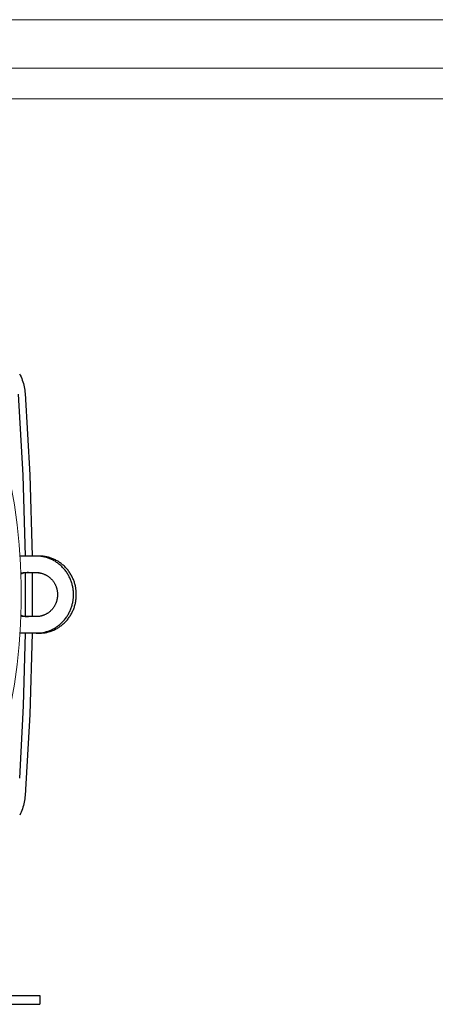
# Model space of a CAD drawing. Units: millimetres. Extents: x -1752 to 4017, y -2200 to 3650.
# Drawn here: x 955 to 1144, y 2670 to 3117 of the extents above; entities that cross this region are included whole.
import ezdxf

# ---------------------------------------------------------------- set-up
doc = ezdxf.new("R2010")
doc.units = ezdxf.units.MM
doc.layers.add('Make2D$Visible$Curves$0', color=254, linetype='Continuous', lineweight=0, true_color=0xbebebe)
doc.layers.add('Make2D$Visible$Curves$3DCPCOLOR254', color=7, linetype='Continuous', lineweight=0, true_color=0xd6d6d6)
doc.layers.add('Make2D$Visible$Curves$1', color=7, linetype='Continuous', true_color=0x000000)
doc.layers.add('Make2D$Visible$Curves$3DCPCOLOR250', color=250, linetype='Continuous', true_color=0x333333)

msp = doc.modelspace()

# ---------------------------------------------------------------- linework, layer by layer
at = {"layer": 'Make2D$Visible$Curves$0', "color": 126, "true_color": 0x008060}
msp.add_lwpolyline([(946.7, 2788.91), (948.9, 2797.73), (950.78, 2806.61), (952.35, 2815.55), (953.61, 2824.55), (954.56, 2833.58), (955.19, 2842.64), (955.51, 2851.71), (955.51, 2860.79), (955.19, 2869.87), (954.56, 2878.92), (953.61, 2887.96), (952.35, 2896.95), (950.78, 2905.89), (948.9, 2914.77), (946.7, 2923.59)], dxfattribs=at)
at = {"layer": 'Make2D$Visible$Curves$0', "color": 0, "linetype": 'ByBlock', "lineweight": -2}
for points in [[(696, 2674.25), (964, 2674.25)], [(964, 2674.25), (964, 2670.25)], [(696, 2670.25), (964, 2670.25)]]:
    msp.add_lwpolyline(points, dxfattribs=at)
at = {"layer": 'Make2D$Visible$Curves$1', "color": 251, "true_color": 0x545454}
for points in [[(957.38, 2873.75), (956.35, 2910.54), (954.26, 2947.29)], [(962.3, 2873.75), (954.96, 2873.75)], [(979.21, 2856.25), (979.2, 2856.64), (979.19, 2857.03), (979.17, 2857.43), (979.14, 2857.82), (979.1, 2858.22), (979.05, 2858.63), (978.99, 2859.03), (978.92, 2859.44), (978.85, 2859.84), (978.76, 2860.25), (978.66, 2860.66), (978.55, 2861.07), (978.44, 2861.47), (978.31, 2861.88), (978.17, 2862.29), (978.02, 2862.69), (977.86, 2863.1), (977.69, 2863.5), (977.51, 2863.89), (977.32, 2864.29), (977.12, 2864.68), (976.9, 2865.07), (976.68, 2865.45), (976.45, 2865.83), (976.21, 2866.2), (975.96, 2866.57), (975.7, 2866.93), (975.43, 2867.28), (975.15, 2867.63), (974.86, 2867.97), (974.56, 2868.3), (974.25, 2868.63), (973.94, 2868.94), (973.62, 2869.25), (973.29, 2869.55), (972.96, 2869.84), (972.61, 2870.12), (972.27, 2870.39), (971.91, 2870.65), (971.55, 2870.9), (971.19, 2871.14), (970.82, 2871.37), (970.44, 2871.59), (970.07, 2871.8), (969.68, 2871.99), (969.3, 2872.18), (968.91, 2872.36), (968.52, 2872.52), (968.13, 2872.68), (967.74, 2872.82), (967.35, 2872.95), (966.95, 2873.08), (966.56, 2873.19), (966.16, 2873.29), (965.77, 2873.38), (965.38, 2873.46), (964.99, 2873.53), (964.6, 2873.59), (964.21, 2873.64), (963.82, 2873.68), (963.44, 2873.71), (963.06, 2873.73), (962.68, 2873.75), (962.3, 2873.75)], [(963.6, 2873.75), (962.3, 2873.75)], [(980.5, 2856.25), (980.5, 2856.64), (980.48, 2857.03), (980.46, 2857.43), (980.43, 2857.82), (980.39, 2858.22), (980.34, 2858.63), (980.29, 2859.03), (980.22, 2859.44), (980.14, 2859.84), (980.05, 2860.25), (979.96, 2860.66), (979.85, 2861.07), (979.73, 2861.47), (979.6, 2861.88), (979.46, 2862.29), (979.31, 2862.69), (979.15, 2863.1), (978.98, 2863.5), (978.8, 2863.89), (978.61, 2864.29), (978.41, 2864.68), (978.2, 2865.07), (977.98, 2865.45), (977.74, 2865.83), (977.5, 2866.2), (977.25, 2866.57), (976.99, 2866.93), (976.72, 2867.28), (976.44, 2867.63), (976.15, 2867.97), (975.85, 2868.3), (975.55, 2868.63), (975.24, 2868.94), (974.91, 2869.25), (974.59, 2869.55), (974.25, 2869.84), (973.91, 2870.12), (973.56, 2870.39), (973.21, 2870.65), (972.85, 2870.9), (972.48, 2871.14), (972.11, 2871.37), (971.74, 2871.59), (971.36, 2871.8), (970.98, 2871.99), (970.59, 2872.18), (970.21, 2872.36), (969.82, 2872.52), (969.43, 2872.68), (969.04, 2872.82), (968.64, 2872.95), (968.25, 2873.08), (967.85, 2873.19), (967.46, 2873.29), (967.07, 2873.38), (966.67, 2873.46), (966.28, 2873.53), (965.89, 2873.59), (965.5, 2873.64), (965.12, 2873.68), (964.73, 2873.71), (964.35, 2873.73), (963.97, 2873.75), (963.6, 2873.75)], [(955.37, 2866.01), (955.66, 2866.07), (955.96, 2866.13), (956.26, 2866.17), (956.56, 2866.21), (956.87, 2866.23), (957.17, 2866.25), (957.47, 2866.25)], [(958.77, 2866.25), (958.45, 2866.25), (958.14, 2866.23), (957.82, 2866.2), (957.51, 2866.17), (957.2, 2866.12), (956.89, 2866.06), (956.58, 2865.99), (956.28, 2865.91), (955.98, 2865.82), (955.68, 2865.73), (955.38, 2865.62)], [(957.46, 2846.25), (957.46, 2866.25)], [(957.47, 2866.25), (962.3, 2866.25)], [(962.3, 2866.25), (962.52, 2866.25), (962.73, 2866.24), (962.95, 2866.23), (963.17, 2866.21), (963.39, 2866.19), (963.61, 2866.16), (963.84, 2866.12), (964.06, 2866.08), (964.28, 2866.04), (964.51, 2865.99), (964.73, 2865.93), (964.96, 2865.86), (965.19, 2865.8), (965.41, 2865.72), (965.63, 2865.64), (965.86, 2865.55), (966.08, 2865.45), (966.3, 2865.35), (966.52, 2865.25), (966.74, 2865.13), (966.95, 2865.01), (967.17, 2864.89), (967.38, 2864.76), (967.59, 2864.62), (967.79, 2864.48), (968, 2864.33), (968.19, 2864.17), (968.39, 2864.01), (968.58, 2863.85), (968.77, 2863.68), (968.95, 2863.5), (969.13, 2863.32), (969.31, 2863.14), (969.48, 2862.95), (969.64, 2862.75), (969.8, 2862.55), (969.96, 2862.35), (970.1, 2862.15), (970.25, 2861.94), (970.39, 2861.72), (970.52, 2861.51), (970.65, 2861.29), (970.77, 2861.07), (970.88, 2860.84), (970.99, 2860.62), (971.09, 2860.39), (971.19, 2860.16), (971.28, 2859.93), (971.37, 2859.7), (971.45, 2859.47), (971.52, 2859.24), (971.59, 2859), (971.65, 2858.77), (971.71, 2858.54), (971.76, 2858.3), (971.8, 2858.07), (971.84, 2857.84), (971.87, 2857.61), (971.9, 2857.38), (971.92, 2857.15), (971.94, 2856.92), (971.95, 2856.7), (971.96, 2856.47), (971.96, 2856.25)], [(962.3, 2866.25), (963.6, 2866.25)], [(971.96, 2856.25), (971.96, 2856.03), (971.95, 2855.81), (971.94, 2855.58), (971.92, 2855.35), (971.9, 2855.12), (971.87, 2854.89), (971.84, 2854.66), (971.8, 2854.43), (971.76, 2854.2), (971.71, 2853.97), (971.65, 2853.73), (971.59, 2853.5), (971.52, 2853.27), (971.45, 2853.03), (971.37, 2852.8), (971.28, 2852.57), (971.19, 2852.34), (971.09, 2852.11), (970.99, 2851.88), (970.88, 2851.66), (970.77, 2851.43), (970.65, 2851.21), (970.52, 2850.99), (970.39, 2850.78), (970.25, 2850.57), (970.1, 2850.36), (969.96, 2850.15), (969.8, 2849.95), (969.64, 2849.75), (969.48, 2849.56), (969.31, 2849.37), (969.13, 2849.18), (968.95, 2849), (968.77, 2848.82), (968.58, 2848.65), (968.39, 2848.49), (968.19, 2848.33), (968, 2848.17), (967.79, 2848.02), (967.59, 2847.88), (967.38, 2847.74), (967.17, 2847.61), (966.95, 2847.49), (966.74, 2847.37), (966.52, 2847.26), (966.3, 2847.15), (966.08, 2847.05), (965.86, 2846.95), (965.63, 2846.86), (965.41, 2846.78), (965.19, 2846.71), (964.96, 2846.64), (964.73, 2846.57), (964.51, 2846.52), (964.28, 2846.46), (964.06, 2846.42), (963.84, 2846.38), (963.61, 2846.34), (963.39, 2846.31), (963.17, 2846.29), (962.95, 2846.27), (962.73, 2846.26), (962.52, 2846.25), (962.3, 2846.25)], [(962.3, 2838.75), (962.68, 2838.76), (963.06, 2838.77), (963.44, 2838.79), (963.82, 2838.82), (964.21, 2838.86), (964.6, 2838.91), (964.99, 2838.97), (965.38, 2839.04), (965.77, 2839.12), (966.16, 2839.21), (966.56, 2839.31), (966.95, 2839.43), (967.35, 2839.55), (967.74, 2839.68), (968.13, 2839.83), (968.52, 2839.98), (968.91, 2840.14), (969.3, 2840.32), (969.68, 2840.51), (970.07, 2840.71), (970.44, 2840.91), (970.82, 2841.13), (971.19, 2841.36), (971.55, 2841.6), (971.91, 2841.85), (972.27, 2842.11), (972.61, 2842.38), (972.96, 2842.66), (973.29, 2842.95), (973.62, 2843.25), (973.94, 2843.56), (974.25, 2843.88), (974.56, 2844.2), (974.86, 2844.53), (975.15, 2844.87), (975.43, 2845.22), (975.7, 2845.57), (975.96, 2845.94), (976.21, 2846.3), (976.45, 2846.67), (976.68, 2847.05), (976.9, 2847.44), (977.12, 2847.82), (977.32, 2848.21), (977.51, 2848.61), (977.69, 2849.01), (977.86, 2849.41), (978.02, 2849.81), (978.17, 2850.21), (978.31, 2850.62), (978.44, 2851.03), (978.55, 2851.44), (978.66, 2851.84), (978.76, 2852.25), (978.85, 2852.66), (978.92, 2853.07), (978.99, 2853.47), (979.05, 2853.88), (979.1, 2854.28), (979.14, 2854.68), (979.17, 2855.08), (979.19, 2855.47), (979.2, 2855.86), (979.21, 2856.25)], [(963.6, 2838.75), (963.97, 2838.76), (964.35, 2838.77), (964.73, 2838.79), (965.12, 2838.82), (965.5, 2838.86), (965.89, 2838.91), (966.28, 2838.97), (966.67, 2839.04), (967.07, 2839.12), (967.46, 2839.21), (967.85, 2839.31), (968.25, 2839.43), (968.64, 2839.55), (969.04, 2839.68), (969.43, 2839.83), (969.82, 2839.98), (970.21, 2840.14), (970.59, 2840.32), (970.98, 2840.51), (971.36, 2840.71), (971.74, 2840.91), (972.11, 2841.13), (972.48, 2841.36), (972.85, 2841.6), (973.21, 2841.85), (973.56, 2842.11), (973.91, 2842.38), (974.25, 2842.66), (974.59, 2842.95), (974.91, 2843.25), (975.24, 2843.56), (975.55, 2843.88), (975.85, 2844.2), (976.15, 2844.53), (976.44, 2844.87), (976.72, 2845.22), (976.99, 2845.57), (977.25, 2845.94), (977.5, 2846.3), (977.74, 2846.67), (977.98, 2847.05), (978.2, 2847.44), (978.41, 2847.82), (978.61, 2848.21), (978.8, 2848.61), (978.98, 2849.01), (979.15, 2849.41), (979.31, 2849.81), (979.46, 2850.21), (979.6, 2850.62), (979.73, 2851.03), (979.85, 2851.44), (979.96, 2851.84), (980.05, 2852.25), (980.14, 2852.66), (980.22, 2853.07), (980.29, 2853.47), (980.34, 2853.88), (980.39, 2854.28), (980.43, 2854.68), (980.46, 2855.08), (980.48, 2855.47), (980.5, 2855.86), (980.5, 2856.25)], [(957.47, 2846.25), (957.17, 2846.26), (956.87, 2846.27), (956.56, 2846.3), (956.26, 2846.33), (955.96, 2846.37), (955.66, 2846.43), (955.37, 2846.49)], [(955.38, 2846.88), (955.68, 2846.78), (955.98, 2846.68), (956.28, 2846.59), (956.58, 2846.51), (956.89, 2846.44), (957.2, 2846.38), (957.51, 2846.34), (957.82, 2846.3), (958.14, 2846.27), (958.45, 2846.26), (958.77, 2846.25)], [(962.3, 2846.25), (957.47, 2846.25)], [(963.6, 2846.25), (962.3, 2846.25)], [(954.78, 2772.87), (956.5, 2805.79), (957.38, 2838.75)], [(962.3, 2838.75), (954.96, 2838.75)], [(963.6, 2838.75), (962.3, 2838.75)]]:
    msp.add_lwpolyline(points, dxfattribs=at)
at = {"layer": 'Make2D$Visible$Curves$3DCPCOLOR250'}
for points in [[(954.7, 2956.51), (955.05, 2955.81), (955.38, 2955.09), (955.68, 2954.37), (955.96, 2953.63), (956.21, 2952.89), (956.44, 2952.14), (956.64, 2951.38), (956.81, 2950.61), (956.96, 2949.84), (957.08, 2949.06), (957.18, 2948.28), (957.25, 2947.5)], [(957.25, 2947.5), (959.35, 2910.65), (960.38, 2873.75)], [(960.46, 2866.25), (960.46, 2846.25)], [(960.38, 2838.75), (959.35, 2801.85), (957.25, 2765)], [(957.25, 2765), (957.18, 2764.23), (957.09, 2763.47), (956.97, 2762.71), (956.83, 2761.95), (956.66, 2761.2), (956.46, 2760.45), (956.24, 2759.71), (956, 2758.98), (955.73, 2758.26), (955.44, 2757.55), (955.12, 2756.85), (954.78, 2756.15)]]:
    msp.add_lwpolyline(points, dxfattribs=at)
at = {"layer": 'Make2D$Visible$Curves$3DCPCOLOR254'}
for points in [[(879, 3117.25), (1290, 3117.25)], [(1290, 3095.25), (879, 3095.25)], [(1255.35, 3081.25), (860.15, 3081.25)]]:
    msp.add_lwpolyline(points, dxfattribs=at)

doc.saveas('drawing.dxf')
